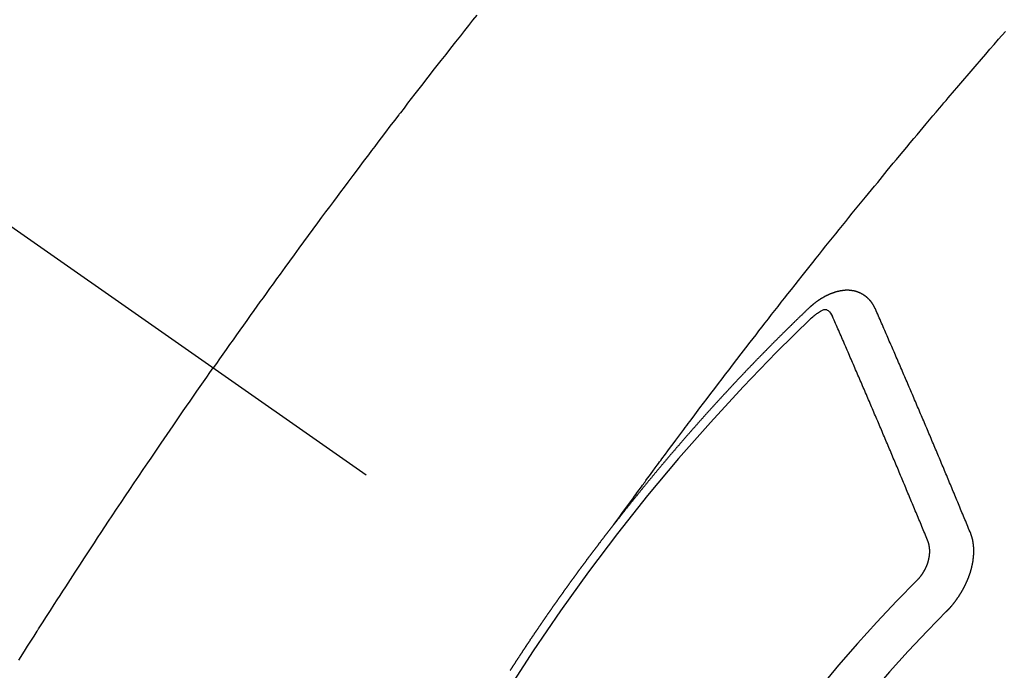
# Model space of a CAD drawing. Extents: x 0 to 26473, y -22046 to -13176.
# Drawn here: x 17224 to 17239, y -14902 to -14892 of the extents above; entities that cross this region are included whole.
import ezdxf

# ---------------------------------------------------------------- set-up
doc = ezdxf.new("R2010")
doc.units = 0
doc.header["$LTSCALE"] = 50
doc.header["$MEASUREMENT"] = 0
doc.linetypes.add('CENTER2', pattern=[1.125, 0.75, -0.125, 0.125, -0.125])
doc.linetypes.add('HIDDEN', pattern=[0.375, 0.25, -0.125])
doc.layers.get('0').update_dxf_attribs({"linetype": 'CONTINUOUS'})
doc.layers.add('150-機器', color=8, linetype='CONTINUOUS')
doc.layers.add('160-文字', color=254, linetype='CONTINUOUS')
doc.styles.add('KH001', font='txt')
doc.dimstyles.new('KH1xx030', dxfattribs={"dimscale": 30, "dimtxt": 2, "dimasz": 0.6, "dimexe": 0.3, "dimexo": 1.2, "dimgap": 0.5, "dimtad": 3, "dimdec": 1, "dimdsep": 46, "dimlunit": 6, "dimtxsty": 'KH001', "dimblk": 'DOT', "dimcen": 1, "dimdle": 1, "dimclrd": 256, "dimclre": 256, "dimclrt": 256, "dimadec": 0, "dimazin": 0, "dimtfac": 1, "dimtdec": 1, "dimtix": 1, "dimtmove": 2, "dimatfit": 3, "dimldrblk": 'CLOSEDBLANK', "dimfxl": 1, "dimtolj": 1, "dimtzin": 0, "dimlwd": -1, "dimlwe": -1, "dimarcsym": 0})

# ---------------------------------------------------------------- blocks, each defined once
blk = doc.blocks.new('F402_H')
at = {"layer": '150-機器', "color": 13, "linetype": 'CENTER2'}
blk.add_line((0, 0), (244.018, -170.863), dxfattribs=at)
at = {"layer": '150-機器', "color": 13, "linetype": 'HIDDEN'}
for points in [[(216.766, -143.332), (216.701, -143.413), (216.637, -143.494), (216.573, -143.575), (216.509, -143.656), (216.432, -143.754), (216.355, -143.852), (216.278, -143.949), (216.201, -144.047), (216.099, -144.178), (215.997, -144.309), (215.896, -144.44), (215.795, -144.571), (215.737, -144.645), (215.68, -144.719), (215.623, -144.793), (215.566, -144.868), (215.56, -144.876), (215.554, -144.884), (215.547, -144.892), (215.541, -144.9), (215.471, -144.99), (215.402, -145.081), (215.333, -145.173), (215.264, -145.264), (215.214, -145.33), (215.164, -145.396), (215.113, -145.462), (215.063, -145.528), (214.982, -145.636), (214.901, -145.744), (214.82, -145.853), (214.738, -145.961), (214.682, -146.036), (214.626, -146.111), (214.57, -146.186), (214.514, -146.261), (214.451, -146.345), (214.39, -146.428), (214.328, -146.512), (214.266, -146.596), (214.192, -146.696), (214.118, -146.797), (214.044, -146.898), (213.97, -146.999), (213.897, -147.1), (213.823, -147.201), (213.749, -147.302), (213.676, -147.404), (213.621, -147.48), (213.566, -147.556), (213.511, -147.632), (213.457, -147.708), (213.408, -147.776), (213.359, -147.843), (213.311, -147.911), (213.262, -147.978), (213.208, -148.055), (213.153, -148.132), (213.099, -148.208), (213.044, -148.285), (212.99, -148.361), (212.936, -148.438), (212.882, -148.514), (212.828, -148.591), (212.777, -148.663), (212.726, -148.736), (212.675, -148.809), (212.624, -148.881)], [(218.921, -151.343), (218.966, -151.28), (219.012, -151.217), (219.058, -151.155), (219.103, -151.092), (219.135, -151.049), (219.166, -151.007), (219.197, -150.964), (219.228, -150.921), (219.246, -150.896), (219.264, -150.872), (219.282, -150.847), (219.299, -150.823), (219.317, -150.798), (219.335, -150.774), (219.353, -150.749), (219.37, -150.725), (219.384, -150.707), (219.397, -150.688), (219.411, -150.67), (219.424, -150.652), (219.451, -150.615), (219.478, -150.578), (219.505, -150.541), (219.532, -150.504), (219.545, -150.486), (219.559, -150.468), (219.572, -150.45), (219.586, -150.431), (219.603, -150.407), (219.621, -150.383), (219.639, -150.358), (219.657, -150.334), (219.676, -150.31), (219.694, -150.285), (219.712, -150.261), (219.73, -150.237), (219.771, -150.182), (219.811, -150.127), (219.852, -150.072), (219.892, -150.018), (219.924, -149.975), (219.956, -149.933), (219.988, -149.891), (220.019, -149.848), (220.042, -149.817), (220.066, -149.786), (220.089, -149.755), (220.112, -149.723), (220.165, -149.652), (220.219, -149.58), (220.274, -149.509), (220.328, -149.437), (220.387, -149.359), (220.446, -149.281), (220.506, -149.202), (220.565, -149.124), (220.62, -149.052), (220.675, -148.98), (220.73, -148.908), (220.785, -148.836), (220.854, -148.746), (220.923, -148.656), (220.992, -148.566), (221.061, -148.477), (221.108, -148.417), (221.154, -148.358), (221.2, -148.298), (221.246, -148.239), (221.297, -148.173), (221.348, -148.108), (221.399, -148.042), (221.45, -147.977), (221.501, -147.912), (221.552, -147.846), (221.604, -147.781), (221.655, -147.716), (221.711, -147.645), (221.767, -147.575), (221.823, -147.504), (221.878, -147.433), (221.92, -147.38), (221.962, -147.327), (222.004, -147.274), (222.047, -147.221), (222.098, -147.156), (222.15, -147.092), (222.201, -147.027), (222.253, -146.962), (222.305, -146.898), (222.356, -146.834), (222.408, -146.77), (222.46, -146.705), (222.512, -146.641), (222.564, -146.577), (222.615, -146.513), (222.667, -146.449), (222.719, -146.385), (222.771, -146.321), (222.824, -146.257), (222.876, -146.193), (222.923, -146.135), (222.971, -146.078), (223.018, -146.02), (223.066, -145.962), (223.103, -145.916), (223.141, -145.87), (223.179, -145.823), (223.217, -145.777), (223.264, -145.72), (223.312, -145.662), (223.36, -145.605), (223.407, -145.547), (223.464, -145.478), (223.522, -145.41), (223.579, -145.341), (223.636, -145.272), (223.684, -145.215), (223.732, -145.158), (223.78, -145.1), (223.828, -145.043), (223.881, -144.981), (223.934, -144.918), (223.987, -144.856), (224.04, -144.793), (224.073, -144.754), (224.107, -144.714), (224.14, -144.675), (224.174, -144.635), (224.207, -144.596), (224.241, -144.556), (224.275, -144.516), (224.309, -144.477), (224.405, -144.364), (224.502, -144.251), (224.598, -144.139), (224.695, -144.026), (224.763, -143.948), (224.831, -143.87), (224.898, -143.792), (224.966, -143.713), (225.073, -143.591)], [(223.03, -147.952), (223.029, -147.95), (223.028, -147.948), (223.027, -147.946), (223.026, -147.943), (223.024, -147.941), (223.023, -147.939), (223.022, -147.937), (223.021, -147.935), (223.021, -147.932), (223.02, -147.93), (223.018, -147.928), (223.017, -147.926), (223.016, -147.924), (223.014, -147.922), (223.014, -147.919), (223.013, -147.917), (223.012, -147.915), (223.01, -147.913), (223.009, -147.911), (223.008, -147.909), (223.007, -147.907), (223.006, -147.905), (223.005, -147.903), (223.003, -147.9), (223.002, -147.897), (223.001, -147.895), (223, -147.893), (222.999, -147.892), (222.997, -147.889), (222.996, -147.887), (222.995, -147.885), (222.994, -147.883), (222.992, -147.882), (222.991, -147.88), (222.989, -147.877), (222.988, -147.876), (222.987, -147.874), (222.986, -147.872), (222.984, -147.869), (222.983, -147.867), (222.982, -147.866), (222.981, -147.864), (222.98, -147.862), (222.978, -147.859), (222.977, -147.858), (222.975, -147.856), (222.974, -147.854), (222.973, -147.852), (222.971, -147.85), (222.969, -147.849), (222.968, -147.847), (222.967, -147.845), (222.965, -147.842), (222.964, -147.841), (222.963, -147.839), (222.962, -147.837), (222.959, -147.836), (222.958, -147.834), (222.956, -147.832), (222.955, -147.83), (222.954, -147.828), (222.952, -147.827), (222.951, -147.825), (222.949, -147.824), (222.947, -147.821), (222.946, -147.819), (222.945, -147.818), (222.944, -147.816), (222.941, -147.814), (222.94, -147.812), (222.938, -147.811), (222.937, -147.809), (222.935, -147.808), (222.934, -147.806), (222.932, -147.804), (222.931, -147.803), (222.929, -147.801), (222.927, -147.8), (222.926, -147.798), (222.924, -147.797), (222.922, -147.794), (222.921, -147.793), (222.919, -147.792), (222.918, -147.79), (222.916, -147.788), (222.914, -147.787), (222.913, -147.785), (222.911, -147.784), (222.909, -147.782), (222.908, -147.78), (222.906, -147.779), (222.905, -147.778), (222.902, -147.776), (222.901, -147.774), (222.899, -147.773), (222.898, -147.772), (222.895, -147.77), (222.894, -147.768), (222.893, -147.767), (222.891, -147.766), (222.889, -147.764), (222.887, -147.763), (222.885, -147.762), (222.884, -147.76), (222.882, -147.758), (222.88, -147.757), (222.879, -147.756), (222.877, -147.755), (222.874, -147.753), (222.873, -147.752), (222.871, -147.751), (222.869, -147.749), (222.867, -147.748), (222.865, -147.747), (222.864, -147.746), (222.861, -147.744), (222.86, -147.743), (222.858, -147.742), (222.856, -147.741), (222.854, -147.739), (222.852, -147.738), (222.851, -147.737), (222.849, -147.735), (222.847, -147.734), (222.845, -147.732), (222.843, -147.731), (222.842, -147.73), (222.839, -147.729), (222.837, -147.728), (222.835, -147.727), (222.834, -147.726), (222.831, -147.724), (222.83, -147.723), (222.828, -147.723), (222.826, -147.722), (222.823, -147.72), (222.822, -147.719), (222.82, -147.718), (222.818, -147.717), (222.816, -147.715), (222.814, -147.714), (222.812, -147.713), (222.81, -147.713), (222.808, -147.711), (222.806, -147.71), (222.804, -147.71), (222.802, -147.709), (222.8, -147.707), (222.797, -147.707), (222.796, -147.705), (222.794, -147.705), (222.791, -147.703), (222.79, -147.702), (222.787, -147.702), (222.786, -147.701), (222.783, -147.7), (222.781, -147.699), (222.779, -147.698), (222.777, -147.697), (222.776, -147.696), (222.773, -147.695), (222.771, -147.694), (222.769, -147.694), (222.767, -147.693), (222.765, -147.692), (222.762, -147.691), (222.76, -147.69), (222.758, -147.69), (222.756, -147.689), (222.753, -147.688), (222.752, -147.687), (222.75, -147.686), (222.747, -147.686), (222.746, -147.685), (222.743, -147.684), (222.74, -147.684), (222.739, -147.682), (222.737, -147.682), (222.734, -147.682), (222.732, -147.68), (222.73, -147.68), (222.728, -147.679), (222.725, -147.679), (222.724, -147.678), (222.721, -147.678), (222.718, -147.677), (222.716, -147.676), (222.715, -147.675), (222.712, -147.675), (222.71, -147.675), (222.707, -147.674), (222.705, -147.673), (222.703, -147.673), (222.701, -147.672), (222.699, -147.672), (222.697, -147.671), (222.694, -147.67), (222.691, -147.67), (222.689, -147.67), (222.687, -147.669), (222.685, -147.669), (222.683, -147.669), (222.68, -147.668), (222.677, -147.668), (222.675, -147.667), (222.673, -147.667), (222.671, -147.667), (222.669, -147.666), (222.666, -147.666), (222.664, -147.666), (222.662, -147.665), (222.659, -147.664), (222.657, -147.664), (222.655, -147.664), (222.652, -147.663), (222.65, -147.663), (222.648, -147.663), (222.645, -147.663), (222.643, -147.663), (222.641, -147.663), (222.639, -147.662), (222.636, -147.661), (222.633, -147.661), (222.631, -147.661), (222.628, -147.661), (222.626, -147.661), (222.624, -147.66), (222.621, -147.661), (222.619, -147.661), (222.617, -147.66), (222.615, -147.66), (222.612, -147.66), (222.61, -147.66), (222.607, -147.66), (222.605, -147.66), (222.602, -147.66), (222.6, -147.66), (222.597, -147.66), (222.594, -147.659), (222.592, -147.66), (222.589, -147.659), (222.587, -147.659), (222.584, -147.66), (222.582, -147.659), (222.579, -147.66), (222.577, -147.659), (222.574, -147.66), (222.572, -147.66), (222.569, -147.66), (222.567, -147.66), (222.564, -147.66), (222.562, -147.66), (222.559, -147.66), (222.557, -147.66), (222.555, -147.661), (222.553, -147.661), (222.55, -147.661), (222.548, -147.661), (222.545, -147.661), (222.543, -147.662), (222.54, -147.662), (222.538, -147.662), (222.535, -147.663), (222.533, -147.662), (222.53, -147.663), (222.527, -147.663), (222.525, -147.663), (222.522, -147.663), (222.519, -147.664), (222.517, -147.664), (222.515, -147.665), (222.512, -147.665), (222.51, -147.666), (222.507, -147.665), (222.505, -147.666), (222.502, -147.666), (222.499, -147.667), (222.497, -147.666), (222.495, -147.667), (222.492, -147.668), (222.489, -147.668), (222.486, -147.669), (222.484, -147.669), (222.482, -147.669), (222.479, -147.67), (222.477, -147.671), (222.474, -147.671), (222.471, -147.672), (222.468, -147.672), (222.466, -147.673), (222.463, -147.673), (222.461, -147.674), (222.458, -147.675), (222.455, -147.675), (222.453, -147.676), (222.45, -147.676), (222.448, -147.677), (222.445, -147.678), (222.442, -147.678), (222.44, -147.679), (222.438, -147.68), (222.435, -147.68), (222.432, -147.681), (222.429, -147.681), (222.427, -147.682), (222.424, -147.683), (222.422, -147.683), (222.419, -147.684), (222.417, -147.685), (222.414, -147.685), (222.411, -147.686), (222.409, -147.687), (222.406, -147.688), (222.403, -147.689), (222.401, -147.689), (222.399, -147.69), (222.396, -147.691), (222.393, -147.691), (222.39, -147.693), (222.388, -147.694), (222.385, -147.694), (222.383, -147.695), (222.38, -147.696), (222.377, -147.697), (222.375, -147.698), (222.372, -147.698), (222.369, -147.699), (222.367, -147.701), (222.364, -147.701), (222.362, -147.702), (222.359, -147.703), (222.356, -147.704), (222.354, -147.705), (222.351, -147.706), (222.349, -147.708), (222.346, -147.708), (222.343, -147.709), (222.341, -147.71), (222.338, -147.711), (222.336, -147.712), (222.332, -147.713), (222.331, -147.714), (222.328, -147.715), (222.324, -147.716), (222.322, -147.717), (222.319, -147.719), (222.317, -147.72), (222.314, -147.72), (222.312, -147.722), (222.309, -147.722), (222.306, -147.724), (222.304, -147.725), (222.301, -147.727), (222.298, -147.727), (222.296, -147.729), (222.293, -147.73), (222.291, -147.731), (222.288, -147.732), (222.285, -147.734), (222.283, -147.735), (222.28, -147.736), (222.278, -147.737), (222.275, -147.739), (222.273, -147.74), (222.269, -147.741), (222.267, -147.742), (222.264, -147.743), (222.261, -147.745), (222.26, -147.746), (222.256, -147.748), (222.254, -147.749), (222.251, -147.75), (222.249, -147.751), (222.246, -147.753), (222.243, -147.754), (222.241, -147.755), (222.239, -147.757), (222.235, -147.758), (222.233, -147.759), (222.231, -147.761), (222.227, -147.763), (222.225, -147.764), (222.223, -147.766), (222.219, -147.767), (222.218, -147.768), (222.215, -147.77), (222.212, -147.771), (222.21, -147.772), (222.207, -147.774), (222.205, -147.776), (222.201, -147.777), (222.199, -147.778), (222.197, -147.78), (222.193, -147.782), (222.191, -147.783), (222.189, -147.784), (222.186, -147.786), (222.184, -147.788), (222.18, -147.79), (222.178, -147.791), (222.176, -147.792), (222.173, -147.794), (222.17, -147.796), (222.168, -147.798), (222.165, -147.799), (222.163, -147.8), (222.161, -147.802), (222.158, -147.804), (222.155, -147.806), (222.152, -147.807), (222.15, -147.809), (222.147, -147.811), (222.145, -147.812), (222.143, -147.814), (222.14, -147.816), (222.137, -147.817), (222.134, -147.819), (222.132, -147.821), (222.129, -147.823), (222.127, -147.825), (222.124, -147.827), (222.121, -147.829), (222.12, -147.83), (222.117, -147.832), (222.114, -147.833), (222.112, -147.835), (222.109, -147.837), (222.107, -147.839), (222.104, -147.841), (222.102, -147.843), (222.099, -147.845), (222.096, -147.846), (222.093, -147.848), (222.091, -147.85), (222.089, -147.852), (222.087, -147.854), (222.084, -147.856), (222.082, -147.858), (222.079, -147.86), (222.076, -147.862), (222.074, -147.863), (222.071, -147.865), (222.069, -147.867), (222.066, -147.869), (222.064, -147.871), (222.061, -147.874), (222.058, -147.876), (222.056, -147.877), (222.054, -147.88), (222.051, -147.882), (222.049, -147.884), (222.046, -147.886), (222.044, -147.887), (222.041, -147.889), (222.04, -147.892), (222.036, -147.894), (222.034, -147.896), (222.031, -147.898), (222.029, -147.9), (222.027, -147.902), (222.025, -147.904), (222.022, -147.906), (222.019, -147.909), (222.017, -147.911), (222.015, -147.913), (222.012, -147.915), (222.01, -147.917), (222.008, -147.919), (222.005, -147.922), (222.002, -147.924), (222, -147.926), (221.998, -147.928), (221.995, -147.93), (221.992, -147.933), (221.99, -147.935), (221.988, -147.937), (221.986, -147.939), (221.983, -147.941), (221.981, -147.944)], [(221.981, -147.944), (221.974, -147.951), (221.967, -147.957), (221.96, -147.963), (221.954, -147.969), (221.948, -147.976), (221.94, -147.983), (221.934, -147.989), (221.927, -147.995), (221.92, -148.002), (221.913, -148.008), (221.907, -148.015), (221.9, -148.022), (221.893, -148.028), (221.886, -148.034), (221.88, -148.04), (221.873, -148.048), (221.866, -148.054), (221.859, -148.06), (221.853, -148.066), (221.845, -148.073), (221.839, -148.08), (221.833, -148.086), (221.826, -148.093), (221.819, -148.099), (221.812, -148.106), (221.806, -148.113), (221.799, -148.119), (221.792, -148.125), (221.785, -148.132), (221.779, -148.139), (221.772, -148.145), (221.765, -148.151), (221.758, -148.158), (221.752, -148.165), (221.745, -148.171), (221.738, -148.178), (221.732, -148.184), (221.725, -148.191), (221.718, -148.198), (221.711, -148.204), (221.705, -148.211), (221.698, -148.218), (221.691, -148.224), (221.685, -148.23), (221.679, -148.237), (221.671, -148.244), (221.664, -148.25), (221.658, -148.257), (221.651, -148.264), (221.644, -148.27), (221.638, -148.276), (221.632, -148.283), (221.624, -148.29), (221.617, -148.296), (221.611, -148.303), (221.605, -148.309), (221.597, -148.316), (221.591, -148.323), (221.585, -148.329), (221.577, -148.336), (221.571, -148.343), (221.565, -148.349), (221.558, -148.355), (221.551, -148.363), (221.544, -148.369), (221.538, -148.376), (221.531, -148.383), (221.524, -148.389), (221.518, -148.396), (221.512, -148.402), (221.504, -148.409), (221.497, -148.416), (221.491, -148.422), (221.484, -148.429), (221.478, -148.436), (221.471, -148.442), (221.464, -148.449), (221.458, -148.456), (221.451, -148.462), (221.444, -148.469), (221.438, -148.476), (221.431, -148.482), (221.425, -148.489), (221.418, -148.496), (221.411, -148.502), (221.405, -148.509), (221.398, -148.516), (221.392, -148.523), (221.385, -148.529), (221.378, -148.536), (221.372, -148.543), (221.365, -148.549), (221.358, -148.557), (221.352, -148.563), (221.346, -148.57), (221.338, -148.577), (221.331, -148.583), (221.325, -148.59), (221.318, -148.597), (221.312, -148.604), (221.305, -148.61), (221.299, -148.617), (221.292, -148.624), (221.285, -148.63), (221.279, -148.637), (221.272, -148.644), (221.266, -148.65), (221.259, -148.657), (221.253, -148.664), (221.246, -148.67), (221.239, -148.678), (221.233, -148.684), (221.226, -148.692), (221.219, -148.698), (221.213, -148.705), (221.206, -148.712), (221.2, -148.719), (221.193, -148.725), (221.187, -148.732), (221.18, -148.739), (221.174, -148.745), (221.167, -148.752), (221.161, -148.759), (221.153, -148.766), (221.147, -148.773), (221.14, -148.779), (221.134, -148.787), (221.127, -148.793), (221.121, -148.8), (221.114, -148.807), (221.108, -148.814), (221.101, -148.821), (221.095, -148.827), (221.088, -148.834), (221.081, -148.841), (221.074, -148.847), (221.068, -148.855), (221.061, -148.861), (221.055, -148.868), (221.049, -148.876), (221.042, -148.882), (221.035, -148.889), (221.029, -148.896), (221.023, -148.902), (221.015, -148.909), (221.009, -148.916), (221.002, -148.923), (220.996, -148.93), (220.99, -148.937), (220.983, -148.944), (220.977, -148.951), (220.969, -148.958), (220.963, -148.964), (220.957, -148.971), (220.95, -148.978), (220.944, -148.985), (220.937, -148.992), (220.931, -148.999), (220.925, -149.006), (220.917, -149.013), (220.911, -149.019), (220.904, -149.026), (220.898, -149.033), (220.892, -149.041), (220.885, -149.047), (220.879, -149.054), (220.871, -149.061), (220.865, -149.068), (220.859, -149.075), (220.852, -149.081), (220.846, -149.089), (220.84, -149.096), (220.833, -149.102), (220.826, -149.11), (220.82, -149.116), (220.813, -149.123), (220.807, -149.13), (220.801, -149.138), (220.794, -149.144), (220.787, -149.152), (220.781, -149.158), (220.774, -149.165), (220.768, -149.172), (220.762, -149.179), (220.755, -149.186), (220.749, -149.193), (220.742, -149.2), (220.735, -149.207), (220.729, -149.214), (220.723, -149.221), (220.715, -149.228), (220.709, -149.235), (220.704, -149.242), (220.696, -149.249), (220.69, -149.255), (220.684, -149.263), (220.678, -149.27), (220.67, -149.277), (220.664, -149.284), (220.658, -149.291), (220.651, -149.297), (220.645, -149.305), (220.639, -149.312), (220.632, -149.319), (220.625, -149.326), (220.619, -149.333), (220.613, -149.34), (220.607, -149.347), (220.599, -149.354), (220.593, -149.361), (220.587, -149.368), (220.581, -149.375), (220.574, -149.382), (220.568, -149.389), (220.561, -149.396), (220.555, -149.403), (220.548, -149.41), (220.542, -149.417), (220.535, -149.424), (220.529, -149.431), (220.522, -149.438), (220.516, -149.445), (220.509, -149.453), (220.503, -149.459), (220.497, -149.467), (220.49, -149.473), (220.484, -149.481), (220.478, -149.488), (220.471, -149.495), (220.465, -149.502), (220.458, -149.509), (220.452, -149.516), (220.445, -149.523), (220.439, -149.53), (220.433, -149.538), (220.426, -149.544), (220.419, -149.552), (220.414, -149.558), (220.407, -149.566), (220.401, -149.573), (220.394, -149.58), (220.388, -149.587), (220.381, -149.594), (220.375, -149.601), (220.369, -149.609), (220.363, -149.615), (220.356, -149.623), (220.349, -149.63), (220.343, -149.637), (220.336, -149.644), (220.33, -149.651), (220.324, -149.659), (220.318, -149.665), (220.311, -149.673), (220.305, -149.68), (220.298, -149.687), (220.292, -149.694), (220.285, -149.701), (220.279, -149.708), (220.273, -149.716), (220.267, -149.722), (220.26, -149.73), (220.254, -149.737), (220.248, -149.744), (220.241, -149.751), (220.235, -149.758), (220.228, -149.766), (220.222, -149.773), (220.216, -149.78), (220.21, -149.787), (220.203, -149.795), (220.197, -149.801), (220.191, -149.809), (220.185, -149.816), (220.178, -149.823), (220.172, -149.831), (220.165, -149.837), (220.158, -149.845), (220.152, -149.852), (220.146, -149.859), (220.14, -149.866), (220.133, -149.873), (220.127, -149.88), (220.121, -149.888), (220.114, -149.895), (220.108, -149.902), (220.102, -149.91), (220.096, -149.917), (220.089, -149.924), (220.083, -149.931), (220.077, -149.939), (220.071, -149.945), (220.064, -149.953), (220.058, -149.961), (220.052, -149.967), (220.045, -149.975), (220.039, -149.982), (220.033, -149.989), (220.027, -149.996), (220.02, -150.004), (220.014, -150.011), (220.008, -150.018), (220.001, -150.026), (219.995, -150.032), (219.989, -150.04), (219.983, -150.047), (219.976, -150.054), (219.97, -150.062), (219.964, -150.069), (219.957, -150.076), (219.951, -150.083), (219.945, -150.091), (219.939, -150.098), (219.932, -150.105), (219.925, -150.113), (219.92, -150.12), (219.913, -150.127), (219.907, -150.134), (219.9, -150.142), (219.894, -150.149), (219.888, -150.156), (219.882, -150.164), (219.876, -150.171), (219.87, -150.178), (219.863, -150.186), (219.857, -150.193), (219.851, -150.2), (219.845, -150.207), (219.838, -150.215), (219.832, -150.222), (219.826, -150.229), (219.819, -150.237), (219.813, -150.244), (219.807, -150.252), (219.801, -150.259), (219.795, -150.266), (219.788, -150.274), (219.782, -150.28), (219.776, -150.288), (219.769, -150.296), (219.763, -150.302), (219.757, -150.31), (219.752, -150.317), (219.745, -150.325), (219.739, -150.333), (219.733, -150.339), (219.726, -150.347), (219.72, -150.354), (219.714, -150.361), (219.708, -150.37), (219.702, -150.376), (219.695, -150.384), (219.689, -150.392), (219.683, -150.398), (219.676, -150.406), (219.67, -150.413), (219.665, -150.421), (219.658, -150.428), (219.652, -150.435), (219.646, -150.443), (219.64, -150.45), (219.633, -150.457), (219.627, -150.465), (219.621, -150.472), (219.615, -150.48), (219.608, -150.487), (219.602, -150.494), (219.597, -150.502), (219.591, -150.509), (219.584, -150.517), (219.578, -150.524), (219.572, -150.531), (219.566, -150.539), (219.559, -150.547), (219.553, -150.554), (219.547, -150.561), (219.541, -150.569), (219.535, -150.576), (219.529, -150.584), (219.523, -150.591), (219.516, -150.598), (219.511, -150.606), (219.505, -150.613), (219.498, -150.621), (219.491, -150.628), (219.486, -150.636), (219.48, -150.643), (219.473, -150.651), (219.467, -150.658), (219.462, -150.666), (219.456, -150.673), (219.449, -150.68), (219.443, -150.688), (219.437, -150.695), (219.431, -150.703), (219.424, -150.71), (219.419, -150.718), (219.413, -150.725), (219.406, -150.733), (219.4, -150.74), (219.394, -150.748), (219.388, -150.755), (219.382, -150.762), (219.376, -150.77), (219.37, -150.778), (219.364, -150.785), (219.357, -150.792), (219.352, -150.8), (219.345, -150.807), (219.339, -150.815), (219.334, -150.822), (219.327, -150.83), (219.321, -150.837), (219.316, -150.845), (219.309, -150.852), (219.302, -150.86), (219.297, -150.867), (219.291, -150.875), (219.284, -150.883), (219.279, -150.89), (219.273, -150.897), (219.266, -150.905), (219.261, -150.912), (219.254, -150.92), (219.248, -150.928), (219.243, -150.935), (219.236, -150.943), (219.23, -150.951), (219.224, -150.958), (219.218, -150.965), (219.212, -150.973), (219.206, -150.98), (219.2, -150.988), (219.194, -150.996), (219.188, -151.003), (219.182, -151.011), (219.176, -151.018), (219.17, -151.025), (219.164, -151.033), (219.157, -151.041), (219.152, -151.048), (219.146, -151.056), (219.14, -151.064), (219.134, -151.071), (219.128, -151.078), (219.122, -151.087), (219.116, -151.093), (219.11, -151.102), (219.104, -151.109), (219.098, -151.117), (219.092, -151.124), (219.085, -151.132), (219.08, -151.14), (219.074, -151.147), (219.068, -151.155), (219.061, -151.162), (219.056, -151.17), (219.05, -151.177), (219.044, -151.186), (219.038, -151.192), (219.032, -151.2), (219.026, -151.208), (219.021, -151.215), (219.014, -151.223), (219.008, -151.231), (219.002, -151.238), (218.996, -151.246), (218.99, -151.254), (218.984, -151.261), (218.979, -151.269), (218.972, -151.276), (218.966, -151.284), (218.96, -151.291), (218.955, -151.299), (218.948, -151.307), (218.943, -151.314), (218.936, -151.322), (218.931, -151.33), (218.925, -151.337)], [(222.012, -148.105), (222.028, -148.091), (222.045, -148.077), (222.061, -148.063), (222.077, -148.05), (222.088, -148.041), (222.099, -148.033), (222.109, -148.025), (222.12, -148.018), (222.137, -148.008), (222.153, -147.998), (222.17, -147.989), (222.187, -147.979), (222.198, -147.973), (222.209, -147.967), (222.22, -147.962), (222.232, -147.959), (222.246, -147.96), (222.26, -147.964), (222.273, -147.97), (222.286, -147.978), (222.308, -147.997), (222.326, -148.02), (222.342, -148.045), (222.356, -148.071)], [(224.528, -151.485), (224.517, -151.457), (224.505, -151.43), (224.494, -151.403), (224.483, -151.375), (224.472, -151.347), (224.461, -151.32), (224.449, -151.292), (224.437, -151.264), (224.426, -151.237), (224.415, -151.21), (224.404, -151.182), (224.391, -151.154), (224.38, -151.127), (224.369, -151.1), (224.358, -151.072), (224.346, -151.045), (224.335, -151.016), (224.324, -150.989), (224.312, -150.961), (224.3, -150.933), (224.289, -150.906), (224.278, -150.879), (224.266, -150.851), (224.254, -150.823), (224.243, -150.796), (224.231, -150.768), (224.22, -150.741), (224.208, -150.713), (224.196, -150.685), (224.186, -150.657), (224.174, -150.63), (224.162, -150.602), (224.151, -150.574), (224.139, -150.546), (224.128, -150.519), (224.116, -150.492), (224.104, -150.464), (224.093, -150.436), (224.081, -150.408), (224.07, -150.381), (224.058, -150.353), (224.046, -150.326), (224.035, -150.297), (224.024, -150.27), (224.011, -150.242), (224, -150.214), (223.988, -150.186), (223.977, -150.159), (223.965, -150.131), (223.953, -150.104), (223.941, -150.076), (223.929, -150.048), (223.918, -150.02), (223.906, -149.992), (223.895, -149.965), (223.883, -149.937), (223.87, -149.909), (223.86, -149.881), (223.848, -149.853), (223.836, -149.825), (223.824, -149.798), (223.812, -149.77), (223.8, -149.742), (223.789, -149.714), (223.777, -149.686), (223.765, -149.659), (223.753, -149.631), (223.741, -149.603), (223.729, -149.575), (223.717, -149.547), (223.706, -149.52), (223.694, -149.492), (223.682, -149.464), (223.67, -149.436), (223.659, -149.408), (223.647, -149.38), (223.635, -149.352), (223.623, -149.324), (223.611, -149.296), (223.598, -149.268), (223.587, -149.241), (223.575, -149.213), (223.563, -149.185), (223.551, -149.157), (223.539, -149.129), (223.527, -149.101), (223.515, -149.073), (223.503, -149.045), (223.491, -149.018), (223.479, -148.99), (223.467, -148.962), (223.455, -148.934), (223.443, -148.906), (223.431, -148.877), (223.419, -148.849), (223.407, -148.821), (223.395, -148.793), (223.383, -148.766), (223.371, -148.738), (223.359, -148.71), (223.347, -148.682), (223.335, -148.654), (223.323, -148.626), (223.311, -148.598), (223.298, -148.57), (223.286, -148.542), (223.274, -148.514), (223.261, -148.485), (223.249, -148.458), (223.237, -148.43), (223.225, -148.402), (223.213, -148.374), (223.201, -148.346), (223.189, -148.318), (223.177, -148.29), (223.164, -148.261), (223.152, -148.233), (223.14, -148.205), (223.128, -148.177), (223.116, -148.149), (223.104, -148.121), (223.091, -148.092), (223.079, -148.064), (223.067, -148.036), (223.055, -148.008), (223.042, -147.98), (223.03, -147.952)], [(223.849, -151.591), (223.838, -151.564), (223.827, -151.536), (223.816, -151.509), (223.805, -151.481), (223.793, -151.454), (223.782, -151.426), (223.771, -151.399), (223.76, -151.372), (223.748, -151.344), (223.737, -151.317), (223.726, -151.29), (223.714, -151.262), (223.702, -151.234), (223.691, -151.207), (223.68, -151.179), (223.669, -151.152), (223.657, -151.125), (223.645, -151.097), (223.634, -151.069), (223.623, -151.042), (223.611, -151.015), (223.6, -150.987), (223.588, -150.959), (223.577, -150.932), (223.565, -150.905), (223.554, -150.877), (223.542, -150.849), (223.531, -150.822), (223.52, -150.795), (223.507, -150.767), (223.496, -150.739), (223.485, -150.712), (223.474, -150.684), (223.462, -150.657), (223.45, -150.629), (223.439, -150.602), (223.427, -150.574), (223.416, -150.546), (223.404, -150.519), (223.393, -150.49), (223.382, -150.463), (223.37, -150.435), (223.358, -150.408), (223.346, -150.38), (223.335, -150.352), (223.324, -150.325), (223.312, -150.297), (223.3, -150.27), (223.288, -150.242), (223.277, -150.214), (223.265, -150.186), (223.254, -150.159), (223.241, -150.131), (223.23, -150.104), (223.218, -150.076), (223.207, -150.048), (223.195, -150.02), (223.183, -149.993), (223.171, -149.965), (223.159, -149.937), (223.148, -149.91), (223.136, -149.882), (223.125, -149.854), (223.113, -149.827), (223.1, -149.799), (223.089, -149.771), (223.077, -149.743), (223.066, -149.716), (223.054, -149.688), (223.042, -149.66), (223.03, -149.633), (223.018, -149.605), (223.006, -149.577), (222.995, -149.549), (222.983, -149.521), (222.971, -149.493), (222.959, -149.466), (222.947, -149.438), (222.935, -149.41), (222.923, -149.382), (222.911, -149.354), (222.9, -149.327), (222.888, -149.299), (222.876, -149.271), (222.864, -149.243), (222.852, -149.215), (222.84, -149.188), (222.828, -149.16), (222.816, -149.132), (222.804, -149.104), (222.792, -149.076), (222.78, -149.048), (222.769, -149.021), (222.756, -148.993), (222.744, -148.965), (222.732, -148.937), (222.72, -148.909), (222.708, -148.881), (222.696, -148.853), (222.684, -148.825), (222.672, -148.797), (222.66, -148.769), (222.648, -148.741), (222.636, -148.714), (222.624, -148.686), (222.612, -148.658), (222.6, -148.63), (222.588, -148.602), (222.576, -148.574), (222.564, -148.546), (222.552, -148.518), (222.54, -148.49), (222.527, -148.462), (222.515, -148.434), (222.503, -148.406), (222.49, -148.378), (222.478, -148.35), (222.466, -148.322), (222.454, -148.294), (222.442, -148.266), (222.43, -148.238), (222.417, -148.211), (222.405, -148.183), (222.392, -148.155), (222.38, -148.127), (222.368, -148.099), (222.356, -148.071)], [(209.57, -153.474), (209.658, -153.334), (209.708, -153.255), (209.759, -153.176), (209.809, -153.097), (209.859, -153.018), (209.864, -153.01), (209.87, -153.001), (209.875, -152.992), (209.881, -152.984), (209.942, -152.887), (210.004, -152.791), (210.066, -152.695), (210.128, -152.599), (210.173, -152.529), (210.218, -152.459), (210.263, -152.39), (210.308, -152.32), (210.381, -152.206), (210.455, -152.093), (210.529, -151.98), (210.603, -151.867), (210.654, -151.788), (210.706, -151.71), (210.757, -151.631), (210.808, -151.553), (210.866, -151.466), (210.923, -151.379), (210.98, -151.292), (211.038, -151.206), (211.107, -151.102), (211.177, -150.998), (211.246, -150.894), (211.316, -150.79), (211.385, -150.686), (211.455, -150.582), (211.525, -150.478), (211.595, -150.375), (211.648, -150.297), (211.701, -150.22), (211.754, -150.142), (211.806, -150.065), (211.853, -149.996), (211.9, -149.927), (211.947, -149.858), (211.994, -149.79), (212.047, -149.712), (212.101, -149.635), (212.154, -149.557), (212.207, -149.48), (212.261, -149.403), (212.314, -149.326), (212.367, -149.248), (212.421, -149.171), (212.472, -149.099), (212.522, -149.026), (212.573, -148.954), (212.624, -148.881)], [(217.291, -153.639), (217.295, -153.634), (217.298, -153.629), (217.302, -153.623), (217.305, -153.617), (217.309, -153.612), (217.313, -153.606), (217.317, -153.6), (217.319, -153.595), (217.323, -153.589), (217.327, -153.583), (217.331, -153.578), (217.334, -153.572), (217.338, -153.566), (217.342, -153.561), (217.345, -153.556), (217.349, -153.55), (217.353, -153.544), (217.357, -153.538), (217.36, -153.533), (217.363, -153.527), (217.367, -153.521), (217.371, -153.516), (217.375, -153.511), (217.378, -153.504), (217.381, -153.499), (217.385, -153.494), (217.389, -153.488), (217.392, -153.482), (217.396, -153.477), (217.4, -153.471), (217.404, -153.465), (217.407, -153.46), (217.41, -153.454), (217.414, -153.448), (217.418, -153.444), (217.422, -153.438), (217.425, -153.432), (217.429, -153.426), (217.433, -153.421), (217.437, -153.415), (217.441, -153.409), (217.443, -153.404), (217.447, -153.398), (217.451, -153.393), (217.455, -153.387), (217.459, -153.382), (217.462, -153.376), (217.466, -153.37), (217.469, -153.365), (217.473, -153.359), (217.477, -153.354), (217.48, -153.348), (217.484, -153.342), (217.488, -153.337), (217.492, -153.331), (217.495, -153.326), (217.499, -153.32), (217.503, -153.314), (217.506, -153.309), (217.51, -153.303), (217.514, -153.298), (217.518, -153.292), (217.521, -153.287), (217.525, -153.281), (217.529, -153.275), (217.532, -153.27), (217.536, -153.264), (217.539, -153.258), (217.543, -153.252), (217.547, -153.248), (217.551, -153.242), (217.555, -153.236), (217.558, -153.231), (217.561, -153.225), (217.565, -153.219), (217.569, -153.214), (217.573, -153.209), (217.577, -153.203), (217.581, -153.197), (217.584, -153.192), (217.587, -153.186), (217.591, -153.18), (217.595, -153.175), (217.599, -153.17), (217.603, -153.164), (217.607, -153.158), (217.609, -153.153), (217.613, -153.147), (217.617, -153.141), (217.621, -153.136), (217.625, -153.131), (217.629, -153.125), (217.633, -153.119), (217.636, -153.114), (217.639, -153.108), (217.643, -153.102), (217.647, -153.097), (217.651, -153.092), (217.655, -153.086), (217.659, -153.08), (217.662, -153.075), (217.666, -153.07), (217.67, -153.063), (217.673, -153.058), (217.677, -153.053), (217.681, -153.047), (217.685, -153.041), (217.688, -153.036), (217.692, -153.031), (217.696, -153.025), (217.7, -153.02), (217.703, -153.014), (217.707, -153.008), (217.711, -153.002), (217.714, -152.997), (217.719, -152.992), (217.723, -152.986), (217.726, -152.981), (217.73, -152.975), (217.734, -152.97), (217.737, -152.965), (217.741, -152.958), (217.745, -152.953), (217.749, -152.947), (217.752, -152.942), (217.756, -152.936), (217.76, -152.931), (217.763, -152.926), (217.767, -152.92), (217.771, -152.914), (217.775, -152.909), (217.779, -152.904), (217.783, -152.898), (217.786, -152.892), (217.79, -152.887), (217.794, -152.881), (217.798, -152.875), (217.802, -152.87), (217.805, -152.865), (217.809, -152.859), (217.813, -152.853), (217.816, -152.848), (217.82, -152.843), (217.824, -152.837), (217.828, -152.831), (217.832, -152.826), (217.836, -152.821), (217.84, -152.815), (217.843, -152.81), (217.847, -152.804), (217.85, -152.798), (217.854, -152.792), (217.858, -152.787), (217.862, -152.782), (217.866, -152.776), (217.869, -152.771), (217.873, -152.765), (217.877, -152.76), (217.881, -152.754), (217.885, -152.749), (217.889, -152.743), (217.893, -152.737), (217.897, -152.732), (217.9, -152.727), (217.904, -152.721), (217.908, -152.715), (217.912, -152.711), (217.916, -152.705), (217.92, -152.699), (217.924, -152.693), (217.927, -152.688), (217.931, -152.683), (217.935, -152.677), (217.939, -152.672), (217.943, -152.666), (217.947, -152.661), (217.951, -152.655), (217.954, -152.65), (217.958, -152.644), (217.962, -152.639), (217.965, -152.634), (217.969, -152.628), (217.973, -152.622), (217.977, -152.617), (217.981, -152.612), (217.985, -152.606), (217.989, -152.6), (217.992, -152.595), (217.996, -152.59), (218, -152.584), (218.004, -152.578), (218.008, -152.573), (218.012, -152.568), (218.016, -152.562), (218.019, -152.557), (218.023, -152.551), (218.027, -152.546), (218.031, -152.54), (218.035, -152.535), (218.039, -152.529), (218.043, -152.523), (218.046, -152.519), (218.05, -152.513), (218.054, -152.507), (218.058, -152.501), (218.062, -152.496), (218.066, -152.491), (218.07, -152.485), (218.073, -152.48), (218.077, -152.474), (218.081, -152.469), (218.085, -152.463), (218.088, -152.458), (218.092, -152.452), (218.097, -152.447), (218.101, -152.442), (218.105, -152.437), (218.109, -152.431), (218.113, -152.425), (218.116, -152.42), (218.12, -152.415), (218.124, -152.409), (218.128, -152.404), (218.132, -152.398), (218.136, -152.392), (218.14, -152.387), (218.143, -152.382), (218.147, -152.376), (218.151, -152.37), (218.154, -152.366), (218.158, -152.36), (218.163, -152.355), (218.167, -152.349), (218.171, -152.344), (218.175, -152.338), (218.179, -152.333), (218.182, -152.328), (218.186, -152.322), (218.19, -152.316), (218.194, -152.311), (218.198, -152.306), (218.202, -152.3), (218.206, -152.294), (218.21, -152.29), (218.214, -152.284), (218.218, -152.278), (218.222, -152.273), (218.225, -152.268), (218.229, -152.262), (218.233, -152.256), (218.237, -152.251), (218.241, -152.246), (218.245, -152.24), (218.25, -152.235), (218.253, -152.23), (218.257, -152.224), (218.261, -152.219), (218.264, -152.214), (218.268, -152.208), (218.272, -152.202), (218.277, -152.196), (218.28, -152.192), (218.285, -152.186), (218.289, -152.181), (218.292, -152.176), (218.296, -152.17), (218.3, -152.164), (218.304, -152.159), (218.308, -152.154), (218.312, -152.148), (218.316, -152.143), (218.32, -152.138), (218.324, -152.132), (218.328, -152.127), (218.331, -152.122), (218.335, -152.116), (218.339, -152.11), (218.344, -152.105), (218.348, -152.1), (218.352, -152.094), (218.356, -152.089), (218.359, -152.084), (218.363, -152.078), (218.367, -152.072), (218.372, -152.067), (218.375, -152.062), (218.379, -152.057), (218.383, -152.051), (218.387, -152.046), (218.391, -152.04), (218.395, -152.035), (218.4, -152.029), (218.403, -152.025), (218.407, -152.019), (218.411, -152.013), (218.414, -152.008), (218.418, -152.002), (218.423, -151.997), (218.427, -151.992), (218.431, -151.987), (218.435, -151.981), (218.439, -151.975), (218.443, -151.971), (218.447, -151.965), (218.451, -151.959), (218.454, -151.955), (218.458, -151.949), (218.462, -151.943), (218.467, -151.938), (218.471, -151.933), (218.475, -151.927), (218.479, -151.922), (218.482, -151.917), (218.487, -151.912), (218.491, -151.906), (218.495, -151.9), (218.498, -151.895), (218.502, -151.89), (218.507, -151.884), (218.511, -151.88), (218.515, -151.874), (218.519, -151.868), (218.523, -151.862), (218.527, -151.858), (218.531, -151.852), (218.535, -151.847), (218.538, -151.842), (218.542, -151.836), (218.547, -151.831), (218.551, -151.826), (218.555, -151.82), (218.559, -151.814), (218.563, -151.809), (218.567, -151.804), (218.571, -151.799), (218.575, -151.793), (218.578, -151.788), (218.583, -151.783), (218.587, -151.777), (218.591, -151.772), (218.595, -151.767), (218.599, -151.761), (218.603, -151.756), (218.607, -151.751), (218.611, -151.745), (218.616, -151.74), (218.619, -151.735), (218.623, -151.729), (218.627, -151.724), (218.632, -151.718), (218.635, -151.714), (218.639, -151.708), (218.643, -151.702), (218.648, -151.698), (218.652, -151.692), (218.656, -151.686), (218.659, -151.681), (218.664, -151.676), (218.668, -151.671), (218.672, -151.665), (218.675, -151.66), (218.68, -151.655), (218.684, -151.649), (218.688, -151.644), (218.692, -151.638), (218.696, -151.633), (218.7, -151.628), (218.704, -151.623), (218.709, -151.618), (218.712, -151.613), (218.716, -151.607), (218.72, -151.601), (218.725, -151.596), (218.728, -151.591), (218.732, -151.585), (218.737, -151.58), (218.741, -151.575), (218.745, -151.57), (218.749, -151.565), (218.753, -151.56), (218.757, -151.554), (218.761, -151.548), (218.766, -151.543), (218.769, -151.538), (218.773, -151.532), (218.778, -151.527), (218.781, -151.522), (218.785, -151.517), (218.79, -151.512), (218.794, -151.507), (218.798, -151.501), (218.802, -151.496), (218.806, -151.491), (218.81, -151.485), (218.815, -151.48), (218.819, -151.474), (218.822, -151.469), (218.826, -151.464), (218.831, -151.459), (218.834, -151.454), (218.838, -151.448), (218.843, -151.443), (218.847, -151.438), (218.851, -151.432), (218.856, -151.427), (218.859, -151.422), (218.863, -151.416), (218.868, -151.411), (218.872, -151.405), (218.875, -151.401), (218.88, -151.395), (218.884, -151.39), (218.887, -151.385), (218.892, -151.38), (218.896, -151.374), (218.9, -151.369), (218.905, -151.364), (218.909, -151.358), (218.912, -151.353), (218.917, -151.348), (218.921, -151.342), (218.925, -151.337)], [(223.682, -152.223), (223.684, -152.22), (223.687, -152.217), (223.69, -152.215), (223.692, -152.212), (223.695, -152.209), (223.698, -152.206), (223.7, -152.204), (223.703, -152.202), (223.705, -152.198), (223.707, -152.196), (223.71, -152.193), (223.713, -152.19), (223.716, -152.187), (223.718, -152.184), (223.721, -152.182), (223.723, -152.179), (223.725, -152.175), (223.728, -152.173), (223.731, -152.17), (223.732, -152.167), (223.735, -152.164), (223.738, -152.161), (223.74, -152.158), (223.742, -152.155), (223.744, -152.151), (223.747, -152.148), (223.748, -152.146), (223.752, -152.143), (223.754, -152.14), (223.756, -152.136), (223.758, -152.133), (223.761, -152.13), (223.763, -152.127), (223.765, -152.124), (223.767, -152.121), (223.769, -152.118), (223.772, -152.114), (223.774, -152.111), (223.775, -152.107), (223.778, -152.104), (223.78, -152.101), (223.782, -152.098), (223.784, -152.095), (223.786, -152.092), (223.788, -152.088), (223.79, -152.085), (223.792, -152.081), (223.794, -152.077), (223.795, -152.075), (223.798, -152.072), (223.799, -152.068), (223.802, -152.065), (223.804, -152.061), (223.805, -152.058), (223.808, -152.054), (223.808, -152.051), (223.811, -152.048), (223.812, -152.044), (223.815, -152.041), (223.816, -152.037), (223.818, -152.034), (223.819, -152.031), (223.821, -152.027), (223.823, -152.024), (223.824, -152.02), (223.826, -152.016), (223.828, -152.013), (223.829, -152.01), (223.831, -152.006), (223.832, -152.002), (223.834, -152), (223.835, -151.996), (223.837, -151.992), (223.838, -151.988), (223.839, -151.985), (223.841, -151.981), (223.843, -151.978), (223.844, -151.974), (223.845, -151.971), (223.847, -151.967), (223.848, -151.963), (223.849, -151.96), (223.85, -151.956), (223.852, -151.953), (223.853, -151.95), (223.854, -151.946), (223.854, -151.942), (223.856, -151.938), (223.857, -151.934), (223.858, -151.931), (223.86, -151.928), (223.861, -151.925), (223.861, -151.92), (223.863, -151.916), (223.864, -151.913), (223.864, -151.909), (223.865, -151.906), (223.867, -151.902), (223.867, -151.898), (223.868, -151.895), (223.869, -151.892), (223.87, -151.887), (223.871, -151.884), (223.871, -151.881), (223.872, -151.877), (223.872, -151.873), (223.874, -151.869), (223.874, -151.866), (223.875, -151.863), (223.875, -151.858), (223.876, -151.855), (223.877, -151.851), (223.877, -151.847), (223.878, -151.844), (223.878, -151.841), (223.879, -151.836), (223.88, -151.833), (223.88, -151.83), (223.88, -151.826), (223.88, -151.822), (223.881, -151.819), (223.881, -151.815), (223.881, -151.811), (223.882, -151.808), (223.882, -151.804), (223.882, -151.801), (223.883, -151.798), (223.883, -151.793), (223.883, -151.79), (223.883, -151.786), (223.884, -151.782), (223.884, -151.779), (223.884, -151.775), (223.884, -151.772), (223.883, -151.769), (223.883, -151.765), (223.883, -151.762), (223.884, -151.758), (223.884, -151.754), (223.884, -151.751), (223.884, -151.747), (223.883, -151.744), (223.883, -151.741), (223.883, -151.737), (223.883, -151.733), (223.882, -151.73), (223.882, -151.727), (223.882, -151.723), (223.882, -151.72), (223.882, -151.717), (223.881, -151.713), (223.881, -151.71), (223.881, -151.706), (223.88, -151.703), (223.88, -151.699), (223.879, -151.696), (223.879, -151.693), (223.879, -151.69), (223.877, -151.687), (223.877, -151.683), (223.877, -151.68), (223.876, -151.677), (223.876, -151.673), (223.875, -151.671), (223.874, -151.667), (223.873, -151.665), (223.874, -151.661), (223.872, -151.658), (223.872, -151.655), (223.87, -151.651), (223.87, -151.649), (223.869, -151.646), (223.868, -151.643), (223.868, -151.64), (223.866, -151.636), (223.866, -151.634), (223.865, -151.63), (223.864, -151.628), (223.864, -151.625), (223.862, -151.622), (223.861, -151.619), (223.86, -151.616), (223.859, -151.613), (223.858, -151.611), (223.857, -151.608), (223.856, -151.605), (223.855, -151.603), (223.853, -151.599), (223.852, -151.597), (223.851, -151.594), (223.849, -151.591)], [(224.141, -152.716), (224.143, -152.714), (224.146, -152.711), (224.148, -152.709), (224.151, -152.706), (224.153, -152.704), (224.156, -152.701), (224.158, -152.699), (224.16, -152.697), (224.162, -152.693), (224.165, -152.692), (224.168, -152.689), (224.17, -152.686), (224.173, -152.684), (224.175, -152.681), (224.178, -152.679), (224.179, -152.676), (224.182, -152.673), (224.184, -152.671), (224.187, -152.668), (224.189, -152.666), (224.192, -152.663), (224.194, -152.661), (224.197, -152.658), (224.199, -152.656), (224.202, -152.653), (224.203, -152.65), (224.206, -152.647), (224.208, -152.645), (224.211, -152.642), (224.213, -152.64), (224.215, -152.637), (224.217, -152.634), (224.22, -152.632), (224.222, -152.629), (224.224, -152.626), (224.227, -152.624), (224.229, -152.621), (224.231, -152.618), (224.234, -152.616), (224.236, -152.612), (224.238, -152.61), (224.241, -152.607), (224.243, -152.605), (224.245, -152.602), (224.247, -152.599), (224.25, -152.596), (224.252, -152.593), (224.254, -152.591), (224.256, -152.587), (224.258, -152.585), (224.261, -152.582), (224.263, -152.58), (224.265, -152.577), (224.267, -152.573), (224.269, -152.571), (224.272, -152.568), (224.274, -152.566), (224.276, -152.562), (224.278, -152.559), (224.28, -152.557), (224.282, -152.553), (224.284, -152.551), (224.287, -152.548), (224.289, -152.545), (224.291, -152.543), (224.293, -152.539), (224.295, -152.537), (224.297, -152.534), (224.299, -152.531), (224.301, -152.528), (224.304, -152.525), (224.305, -152.522), (224.308, -152.519), (224.309, -152.516), (224.312, -152.513), (224.314, -152.51), (224.316, -152.507), (224.318, -152.504), (224.32, -152.501), (224.322, -152.498), (224.324, -152.495), (224.326, -152.493), (224.328, -152.489), (224.331, -152.486), (224.332, -152.484), (224.335, -152.48), (224.336, -152.478), (224.339, -152.475), (224.341, -152.472), (224.343, -152.469), (224.344, -152.465), (224.346, -152.463), (224.348, -152.46), (224.35, -152.456), (224.352, -152.454), (224.354, -152.451), (224.356, -152.448), (224.358, -152.445), (224.36, -152.441), (224.362, -152.439), (224.364, -152.435), (224.366, -152.433), (224.368, -152.43), (224.369, -152.426), (224.371, -152.423), (224.373, -152.42), (224.375, -152.418), (224.377, -152.414), (224.379, -152.41), (224.381, -152.408), (224.383, -152.405), (224.384, -152.402), (224.386, -152.398), (224.388, -152.396), (224.39, -152.393), (224.391, -152.389), (224.393, -152.386), (224.395, -152.383), (224.396, -152.38), (224.399, -152.377), (224.401, -152.374), (224.402, -152.371), (224.404, -152.367), (224.405, -152.364), (224.407, -152.361), (224.409, -152.359), (224.411, -152.355), (224.413, -152.351), (224.414, -152.348), (224.416, -152.345), (224.418, -152.343), (224.419, -152.339), (224.421, -152.336), (224.422, -152.333), (224.424, -152.33), (224.426, -152.326), (224.428, -152.323), (224.429, -152.32), (224.431, -152.317), (224.432, -152.314), (224.434, -152.31), (224.435, -152.307), (224.437, -152.304), (224.438, -152.301), (224.441, -152.298), (224.441, -152.295), (224.444, -152.292), (224.445, -152.289), (224.447, -152.285), (224.448, -152.282), (224.449, -152.278), (224.451, -152.276), (224.453, -152.272), (224.454, -152.27), (224.456, -152.266), (224.457, -152.263), (224.459, -152.26), (224.46, -152.256), (224.462, -152.253), (224.463, -152.25), (224.464, -152.246), (224.466, -152.244), (224.468, -152.24), (224.469, -152.237), (224.47, -152.233), (224.472, -152.231), (224.473, -152.227), (224.474, -152.224), (224.476, -152.221), (224.477, -152.218), (224.479, -152.214), (224.48, -152.211), (224.481, -152.208), (224.483, -152.204), (224.484, -152.201), (224.485, -152.198), (224.487, -152.195), (224.488, -152.191), (224.489, -152.188), (224.49, -152.185), (224.492, -152.181), (224.493, -152.178), (224.495, -152.175), (224.496, -152.172), (224.497, -152.169), (224.498, -152.165), (224.499, -152.162), (224.5, -152.159), (224.501, -152.155), (224.503, -152.153), (224.505, -152.149), (224.505, -152.146), (224.506, -152.143), (224.508, -152.139), (224.509, -152.136), (224.51, -152.133), (224.511, -152.129), (224.512, -152.126), (224.513, -152.123), (224.514, -152.119), (224.515, -152.116), (224.516, -152.113), (224.517, -152.11), (224.519, -152.106), (224.519, -152.103), (224.52, -152.1), (224.522, -152.097), (224.523, -152.094), (224.524, -152.091), (224.525, -152.088), (224.526, -152.084), (224.527, -152.081), (224.528, -152.078), (224.529, -152.075), (224.53, -152.071), (224.531, -152.068), (224.532, -152.065), (224.532, -152.061), (224.533, -152.058), (224.534, -152.054), (224.535, -152.051), (224.536, -152.048), (224.537, -152.045), (224.538, -152.042), (224.538, -152.039), (224.54, -152.035), (224.54, -152.032), (224.541, -152.029), (224.542, -152.026), (224.542, -152.022), (224.543, -152.019), (224.544, -152.016), (224.545, -152.013), (224.547, -152.009), (224.547, -152.006), (224.548, -152.003), (224.548, -152), (224.549, -151.997), (224.549, -151.993), (224.55, -151.99), (224.551, -151.987), (224.552, -151.984), (224.552, -151.98), (224.553, -151.977), (224.554, -151.974), (224.554, -151.971), (224.555, -151.968), (224.556, -151.965), (224.556, -151.961), (224.557, -151.958), (224.558, -151.955), (224.558, -151.951), (224.559, -151.948), (224.56, -151.945), (224.56, -151.942), (224.561, -151.939), (224.561, -151.935), (224.562, -151.932), (224.562, -151.929), (224.563, -151.925), (224.563, -151.922), (224.564, -151.919), (224.564, -151.917), (224.565, -151.914), (224.565, -151.91), (224.566, -151.907), (224.566, -151.903), (224.567, -151.9), (224.567, -151.897), (224.567, -151.895), (224.567, -151.891), (224.568, -151.888), (224.568, -151.884), (224.569, -151.881), (224.569, -151.878), (224.57, -151.875), (224.57, -151.872), (224.57, -151.869), (224.571, -151.865), (224.571, -151.863), (224.571, -151.859), (224.572, -151.856), (224.572, -151.853), (224.572, -151.851), (224.572, -151.847), (224.573, -151.844), (224.573, -151.84), (224.573, -151.838), (224.574, -151.835), (224.574, -151.831), (224.574, -151.829), (224.574, -151.825), (224.574, -151.822), (224.575, -151.819), (224.575, -151.816), (224.575, -151.814), (224.575, -151.81), (224.575, -151.806), (224.576, -151.804), (224.576, -151.801), (224.575, -151.798), (224.576, -151.795), (224.576, -151.791), (224.576, -151.788), (224.577, -151.785), (224.576, -151.783), (224.576, -151.779), (224.576, -151.777), (224.577, -151.773), (224.576, -151.771), (224.577, -151.767), (224.576, -151.765), (224.577, -151.761), (224.576, -151.758), (224.577, -151.755), (224.576, -151.753), (224.577, -151.749), (224.576, -151.746), (224.576, -151.744), (224.576, -151.74), (224.576, -151.738), (224.576, -151.734), (224.576, -151.732), (224.576, -151.729), (224.576, -151.725), (224.575, -151.723), (224.576, -151.72), (224.576, -151.717), (224.575, -151.714), (224.575, -151.711), (224.575, -151.708), (224.575, -151.705), (224.575, -151.703), (224.575, -151.699), (224.574, -151.696), (224.574, -151.694), (224.573, -151.691), (224.574, -151.688), (224.574, -151.685), (224.573, -151.682), (224.573, -151.679), (224.572, -151.677), (224.572, -151.673), (224.572, -151.67), (224.572, -151.668), (224.572, -151.665), (224.571, -151.662), (224.571, -151.66), (224.571, -151.656), (224.57, -151.653), (224.57, -151.651), (224.569, -151.648), (224.569, -151.645), (224.569, -151.643), (224.569, -151.64), (224.568, -151.637), (224.568, -151.634), (224.567, -151.632), (224.567, -151.629), (224.566, -151.626), (224.566, -151.623), (224.565, -151.621), (224.565, -151.618), (224.564, -151.615), (224.564, -151.612), (224.563, -151.609), (224.563, -151.607), (224.562, -151.604), (224.562, -151.601), (224.561, -151.598), (224.561, -151.596), (224.56, -151.593), (224.56, -151.59), (224.56, -151.588), (224.559, -151.586), (224.559, -151.583), (224.557, -151.58), (224.557, -151.577), (224.556, -151.574), (224.556, -151.571), (224.555, -151.569), (224.554, -151.567), (224.554, -151.564), (224.553, -151.561), (224.552, -151.559), (224.552, -151.556), (224.551, -151.554), (224.551, -151.551), (224.55, -151.549), (224.549, -151.546), (224.549, -151.543), (224.548, -151.541), (224.547, -151.539), (224.546, -151.537), (224.546, -151.534), (224.545, -151.531), (224.543, -151.528), (224.543, -151.526), (224.542, -151.524), (224.541, -151.521), (224.54, -151.519), (224.54, -151.516), (224.539, -151.514), (224.538, -151.511), (224.537, -151.51), (224.537, -151.507), (224.535, -151.504), (224.534, -151.501), (224.533, -151.499), (224.533, -151.497), (224.532, -151.495), (224.531, -151.492), (224.53, -151.49), (224.53, -151.487), (224.528, -151.485)]]:
    blk.add_lwpolyline(points, dxfattribs=at)
for centre, radius, start, end in [((243.713, -170.649), 31.291, 133.8895, 156.1104), ((237.851, -166.545), 20.146, 134.6922, 155.3077), ((237.851, -166.545), 19.474, 134.6922, 155.3077)]:
    blk.add_arc(centre, radius, start, end, dxfattribs=at)
blk = doc.blocks.new('_ClosedBlank')
at = {"color": 0, "linetype": 'ByBlock', "lineweight": -2}
for p, q in [((-1, 0.16667), (0, 0)), ((-1, 0.16667), (-1, -0.16667)), ((0, 0), (-1, -0.16667))]:
    blk.add_line(p, q, dxfattribs=at)
blk = doc.blocks.new('_Dot')
at = {"color": 0, "linetype": 'ByBlock', "lineweight": -2}
blk.add_line((-0.5, 0), (-1, 0), dxfattribs=at)
at = {"color": 0, "linetype": 'ByBlock', "const_width": 0.5}
blk.add_lwpolyline([(-0.25, 0, 1), (0.25, 0, 1)], format="xyb", close=True, dxfattribs=at)

msp = doc.modelspace()

# ---------------------------------------------------------------- block references
at = {"layer": '150-機器'}
msp.add_blockref('F402_H', (17014.332, -14748.223), dxfattribs=at)

# ---------------------------------------------------------------- leaders
at = {"layer": '160-文字', "annotation_type": 0, "has_hookline": 1, "hookline_direction": 0}
for points, text_width in [([(16308.268, -14727.404), (17746.339, -16288.376), (17764.339, -16288.376)], 1240.203), ([(16578.268, -14734.165), (17684.6, -16041.522), (17702.6, -16041.522)], 1630.051), ([(16894.332, -14741.052), (17973.884, -15778.948), (17991.884, -15778.948)], 963.959)]:
    msp.add_leader(points, dimstyle='KH1xx030', override={"dimgap": 0.5, "dimtad": 1}, dxfattribs=dict(at, text_width=text_width))
at = {"layer": '160-文字'}
msp.add_leader([(17138.023, -14744.668), (17973.884, -15778.948)], dimstyle='KH1xx030', override={"dimgap": 0.5, "dimtad": 1}, dxfattribs=at)

doc.saveas('drawing.dxf')
